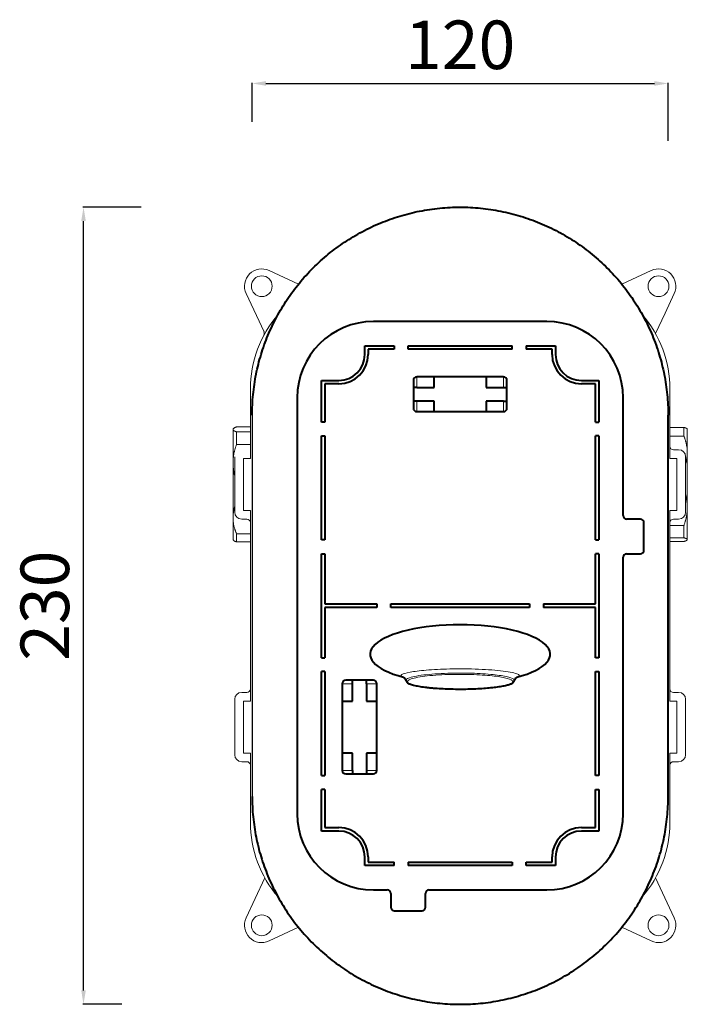
# Model space of a CAD drawing. Units: millimetres. Extents: x 858 to 1514, y 198 to 1153.
# Drawn here: x 858 to 1051, y 316 to 600 of the extents above; entities that cross this region are included whole.
import ezdxf

# ---------------------------------------------------------------- set-up
doc = ezdxf.new("R2010")
doc.units = ezdxf.units.MM
doc.header["$LTSCALE"] = 11
for name, color, linetype, lineweight in [('idralica', 53, 'Continuous', 13), ('QUOTE', 6, 'Continuous', 13), ('Visibile (ISO)', 7, 'Continuous', 40), ('Visibile sottile (ISO)', 7, 'Continuous', 18)]:
    doc.layers.add(name, color=color, linetype=linetype, lineweight=lineweight)
doc.styles.get("Standard").update_dxf_attribs({"font": 'arial.ttf'})
doc.dimstyles.get("Standard").update_dxf_attribs({"dimtxt": 0.18, "dimasz": 0.18, "dimexe": 0.18, "dimexo": 0.0625, "dimgap": 0.09, "dimtad": 0, "dimtih": 1, "dimtoh": 1, "dimdec": 4, "dimzin": 0, "dimdsep": 46, "dimtxsty": 'Standard', "dimcen": 0.09, "dimadec": 0, "dimazin": 0, "dimtfac": 1, "dimtdec": 4, "dimtofl": 0, "dimtmove": 0, "dimatfit": 3, "dimfxl": 1, "dimtolj": 1, "dimtzin": 0, "dimarcsym": 0})

# ---------------------------------------------------------------- blocks, each defined once
blk = doc.blocks.new('*D29')
at = {"layer": 'Defpoints', "color": 0, "transparency": 16777216}
for p in [(1045.31, 581.32), (925.31, 560.22), (1045.31, 554.72)]:
    blk.add_point(p, dxfattribs=at)
at = {"layer": 'QUOTE', "color": 0, "lineweight": -2, "transparency": 16777216}
for p, q in [((925.31, 570.22), (925.31, 581.5)), ((929.31, 581.32), (1041.31, 581.32)), ((1045.31, 564.72), (1045.31, 581.5))]:
    blk.add_line(p, q, dxfattribs=at)
at = {"layer": 'QUOTE', "color": 0, "transparency": 16777216}
for points in [[(929.31, 581.99), (929.31, 580.66), (925.31, 581.32)], [(1041.31, 581.99), (1041.31, 580.66), (1045.31, 581.32)]]:
    blk.add_solid(points, dxfattribs=at)
at = {"layer": 'QUOTE', "color": 0, "transparency": 16777216, "insert": (985.31, 592.47), "char_height": 10, "attachment_point": 5}
blk.add_mtext('\\A1;{\\H1.4x;120}', dxfattribs=at)
blk = doc.blocks.new('*D30')
at = {"layer": 'Defpoints', "color": 0, "transparency": 16777216}
for p in [(876.7, 545.63), (903.3, 545.63), (897.8, 315.63)]:
    blk.add_point(p, dxfattribs=at)
at = {"layer": 'QUOTE', "color": 0, "lineweight": -2, "transparency": 16777216}
for p, q in [((893.3, 545.63), (876.52, 545.63)), ((876.7, 319.63), (876.7, 541.63)), ((887.8, 315.63), (876.52, 315.63))]:
    blk.add_line(p, q, dxfattribs=at)
at = {"layer": 'QUOTE', "color": 0, "transparency": 16777216}
for points in [[(876.04, 541.63), (877.37, 541.63), (876.7, 545.63)], [(876.04, 319.63), (877.37, 319.63), (876.7, 315.63)]]:
    blk.add_solid(points, dxfattribs=at)
at = {"layer": 'QUOTE', "color": 0, "transparency": 16777216, "insert": (865.55, 430.63), "char_height": 10, "attachment_point": 5, "rotation": 90}
blk.add_mtext('\\A1;{\\H1.4x;230}', dxfattribs=at)

msp = doc.modelspace()

# ---------------------------------------------------------------- linework, layer by layer
msp.add_line((925.31, 485.63), (925.31, 375.63))
at = {"layer": 'idralica'}
for p, q in [((938.7, 523.41), (930.22, 527.36)), ((1040.39, 527.36), (1034.77, 524.74)), ((1034.77, 524.74), (1031.92, 523.4)), ((923.58, 520.71), (928.75, 509.62)), ((1044.42, 515.09), (1047.04, 520.71)), ((1041.65, 509.16), (1044.42, 515.09)), ((924.81, 493.13), (924.81, 473.13)), ((1045.81, 473.13), (1045.81, 493.13)), ((919.81, 481.63), (919.93, 481.75)), ((919.81, 481.5), (919.81, 481.63)), ((919.81, 471.86), (919.81, 481.5)), ((920.81, 482.21), (924.81, 482.21)), ((924.81, 480.8), (920.81, 480.8)), ((920.81, 480.8), (920.81, 477.15)), ((1049.81, 482.1), (1045.81, 482.1)), ((1049.81, 479.58), (1049.81, 482.1)), ((1050.81, 481.63), (1050.74, 481.7)), ((1050.81, 481.63), (1050.81, 474.89)), ((1045.81, 479.58), (1049.81, 479.58)), ((920.81, 477.15), (924.81, 477.15)), ((1046.81, 475.63), (1048.31, 475.63)), ((1050.81, 474.89), (1050.81, 458.97)), ((919.81, 455.98), (919.81, 471.86)), ((920.31, 457.63), (920.31, 473.63)), ((924.81, 473.13), (922.81, 473.13)), ((922.81, 458.13), (922.81, 473.13)), ((1045.81, 473.13), (1047.81, 473.13)), ((1047.81, 473.13), (1047.81, 458.13)), ((1050.31, 473.63), (1050.31, 457.63)), ((924.81, 458.13), (922.81, 458.13)), ((924.81, 458.13), (924.81, 403.13)), ((1045.81, 403.13), (1045.81, 458.13)), ((1045.81, 458.13), (1047.81, 458.13)), ((1050.81, 458.97), (1050.81, 449.7)), ((919.81, 449.63), (919.81, 455.98)), ((923.81, 455.63), (922.31, 455.63)), ((1048.31, 455.63), (1046.81, 455.63)), ((1049.81, 453.74), (1045.81, 453.74)), ((1049.81, 450.24), (1049.81, 453.74)), ((919.81, 449.63), (919.93, 449.5)), ((924.81, 451.4), (920.81, 451.4)), ((920.81, 451.4), (920.81, 449.04)), ((920.81, 449.04), (924.81, 449.04)), ((1045.81, 450.24), (1049.81, 450.24)), ((1049.81, 449.16), (1045.81, 449.16)), ((1050.81, 449.63), (1050.74, 449.55)), ((1050.81, 449.7), (1050.81, 449.63)), ((920.31, 387.63), (920.31, 403.63)), ((922.31, 405.63), (923.81, 405.63)), ((1046.81, 405.63), (1048.31, 405.63)), ((1050.31, 403.63), (1050.31, 387.63)), ((924.81, 403.13), (922.81, 403.13)), ((922.81, 388.13), (922.81, 403.13)), ((1045.81, 403.13), (1047.81, 403.13)), ((1047.81, 403.13), (1047.81, 388.13)), ((924.81, 388.13), (922.81, 388.13)), ((924.81, 388.13), (924.81, 368.13)), ((1045.81, 368.13), (1045.81, 388.13)), ((1045.81, 388.13), (1047.81, 388.13)), ((923.81, 385.63), (922.31, 385.63)), ((1048.31, 385.63), (1046.81, 385.63)), ((928.96, 352.09), (926.2, 346.16)), ((1047.04, 340.54), (1041.65, 352.09)), ((926.2, 346.16), (923.58, 340.54)), ((930.22, 333.9), (935.84, 336.52)), ((935.84, 336.52), (938.7, 337.85)), ((1031.92, 337.85), (1040.39, 333.9))]:
    msp.add_line(p, q, dxfattribs=at)
for centre in [(928.11, 522.82), (1042.51, 522.82), (928.11, 338.43), (1042.51, 338.43)]:
    msp.add_circle(centre, 3, dxfattribs=at)
for centre, radius, start, end in [((928.11, 522.82), 5, 65, 205), ((1042.51, 522.82), 5, 335, 115), ((957.81, 493.13), 33, 139.2624, 180), ((1012.81, 493.13), 33, 0, 40.7077), ((927.84, 509.2), 1, 331.7959, 25), ((1046.81, 476.63), 1, 180, 270), ((1048.31, 473.63), 2, 0, 90), ((922.31, 457.63), 2, 180, 270), ((1048.31, 457.63), 2, 270, 0), ((923.81, 454.63), 1, 0, 90), ((1046.81, 454.63), 1, 90, 180), ((923.81, 406.63), 1, 270, 0), ((1046.81, 406.63), 1, 180, 270), ((922.31, 403.63), 2, 90, 180), ((1048.31, 403.63), 2, 0, 90), ((922.31, 387.63), 2, 180, 270), ((1048.31, 387.63), 2, 270, 0), ((923.81, 384.63), 1, 0, 90), ((1046.81, 384.63), 1, 90, 180), ((957.81, 368.13), 33, 180, 220.7376), ((1012.81, 368.13), 33, 319.2923, 0), ((928.11, 338.43), 5, 155, 295), ((1042.51, 338.43), 5, 245, 25)]:
    msp.add_arc(centre, radius, start, end, dxfattribs=at)
for points, weights in [([(919.81, 481.5), (919.81, 481.85), (920.81, 482.21)], [1, 1.01550480058, 1]), ([(920.81, 480.8), (919.81, 481.16), (919.81, 481.5)], [1, 1.01550480058, 1]), ([(1050.74, 481.7), (1050.54, 481.89), (1049.81, 482.1)], [1.00608056759, 1.01135249978, 1]), ([(1049.81, 479.58), (1050.81, 477.16), (1050.81, 474.89)], [1, 1.01550480058, 1]), ([(919.81, 471.86), (919.81, 474.42), (920.81, 477.15)], [1, 1.01550480058, 1]), ([(1050.81, 474.89), (1050.81, 473.28), (1050.31, 471.61)], [1, 1.01099853963, 1.00639315409]), ([(920.31, 468.14), (919.81, 470.03), (919.81, 471.86)], [1.00639315409, 1.01099853963, 1]), ([(1050.31, 462.63), (1050.81, 460.77), (1050.81, 458.97)], [1.00639315409, 1.01099853963, 1]), ([(919.81, 455.98), (919.81, 457.56), (920.31, 459.2)], [1, 1.01099853963, 1.00639315409]), ([(1050.81, 458.97), (1050.81, 456.43), (1049.81, 453.74)], [1, 1.01550480058, 1]), ([(920.81, 451.4), (919.81, 453.76), (919.81, 455.98)], [1, 1.01550480058, 1]), ([(919.93, 449.5), (920.16, 449.28), (920.81, 449.04)], [1.0070722568, 1.01004864604, 1]), ([(1049.81, 450.24), (1050.81, 449.96), (1050.81, 449.7)], [1, 1.01550480058, 1]), ([(1050.81, 449.7), (1050.81, 449.44), (1049.81, 449.16)], [1, 1.01550480058, 1])]:
    msp.add_rational_spline(points, weights, degree=2, dxfattribs=at)
at = {"layer": 'Visibile (ISO)'}
for p, q in [((1010.31, 512.63), (960.31, 512.63)), ((957.81, 503.13), (957.81, 505.63)), ((957.81, 505.63), (966.31, 505.63)), ((966.31, 504.63), (958.81, 504.63)), ((958.81, 504.63), (958.81, 503.13)), ((966.31, 505.63), (966.31, 504.63)), ((970.31, 505.63), (1000.31, 505.63)), ((970.31, 504.63), (970.31, 505.63)), ((1000.31, 504.63), (970.31, 504.63)), ((1000.31, 504.63), (1000.31, 505.63)), ((1004.31, 505.63), (1012.81, 505.63)), ((1004.31, 505.63), (1004.31, 504.63)), ((1011.81, 504.63), (1004.31, 504.63)), ((1011.81, 503.13), (1011.81, 504.63)), ((1012.81, 505.63), (1012.81, 503.13)), ((945.31, 483.63), (945.31, 495.63)), ((945.31, 495.63), (950.31, 495.63)), ((950.31, 494.63), (946.31, 494.63)), ((946.31, 494.63), (946.31, 483.63)), ((971.81, 495.63), (971.81, 487.63)), ((997.81, 496.63), (972.81, 496.63)), ((977.81, 493.63), (977.81, 496.63)), ((992.81, 496.63), (992.81, 493.63)), ((998.81, 487.63), (998.81, 495.63)), ((1020.31, 495.63), (1025.31, 495.63)), ((1024.31, 494.63), (1020.31, 494.63)), ((1024.31, 483.63), (1024.31, 494.63)), ((1025.31, 495.63), (1025.31, 483.63)), ((972.81, 493.63), (971.81, 493.63)), ((972.81, 493.63), (977.81, 493.63)), ((992.81, 493.63), (997.81, 493.63)), ((997.81, 493.63), (998.81, 493.63)), ((938.31, 490.63), (938.31, 370.63)), ((972.81, 489.63), (971.81, 489.63)), ((977.81, 489.63), (972.81, 489.63)), ((977.81, 486.63), (977.81, 489.63)), ((997.81, 489.63), (992.81, 489.63)), ((992.81, 489.63), (992.81, 486.63)), ((997.81, 489.63), (998.81, 489.63)), ((1032.31, 456.63), (1032.31, 490.63)), ((972.81, 486.63), (997.81, 486.63)), ((946.31, 483.63), (945.31, 483.63)), ((1024.31, 483.63), (1025.31, 483.63)), ((1045.31, 375.63), (1045.31, 485.63)), ((945.31, 449.63), (945.31, 479.63)), ((945.31, 479.63), (946.31, 479.63)), ((946.31, 479.63), (946.31, 449.63)), ((1024.31, 449.63), (1024.31, 479.63)), ((1025.31, 479.63), (1024.31, 479.63)), ((1025.31, 479.63), (1025.31, 449.63)), ((1037.31, 455.63), (1033.31, 455.63)), ((1038.31, 446.63), (1038.31, 454.63)), ((946.31, 449.63), (945.31, 449.63)), ((1024.31, 449.63), (1025.31, 449.63)), ((945.31, 415.63), (945.31, 445.63)), ((945.31, 445.63), (946.31, 445.63)), ((946.31, 445.63), (946.31, 431.13)), ((1024.31, 431.13), (1024.31, 445.63)), ((1025.31, 445.63), (1024.31, 445.63)), ((1025.31, 445.63), (1025.31, 415.63)), ((1032.31, 370.63), (1032.31, 444.63)), ((1033.31, 445.63), (1037.31, 445.63)), ((946.31, 431.13), (961.31, 431.13)), ((961.31, 430.13), (946.31, 430.13)), ((946.31, 430.13), (946.31, 415.63)), ((961.31, 431.13), (961.31, 430.13)), ((965.31, 431.13), (1005.31, 431.13)), ((965.31, 430.13), (965.31, 431.13)), ((1005.31, 430.13), (965.31, 430.13)), ((1005.31, 431.13), (1005.31, 430.13)), ((1009.31, 431.13), (1024.31, 431.13)), ((1009.31, 431.13), (1009.31, 430.13)), ((1024.31, 430.13), (1009.31, 430.13)), ((1024.31, 415.63), (1024.31, 430.13)), ((945.31, 415.63), (946.31, 415.63)), ((1025.31, 415.63), (1024.31, 415.63)), ((946.31, 411.63), (945.31, 411.63)), ((945.31, 381.63), (945.31, 411.63)), ((946.31, 411.63), (946.31, 381.63)), ((960.31, 409.13), (952.31, 409.13)), ((954.31, 408.13), (954.31, 409.13)), ((958.31, 408.13), (958.31, 409.13)), ((1024.31, 411.63), (1025.31, 411.63)), ((1024.31, 381.63), (1024.31, 411.63)), ((1025.31, 411.63), (1025.31, 381.63)), ((951.31, 408.13), (951.31, 383.13)), ((954.31, 403.13), (954.31, 408.13)), ((958.31, 408.13), (958.31, 403.13)), ((961.31, 383.13), (961.31, 408.13)), ((951.31, 403.13), (954.31, 403.13)), ((958.31, 403.13), (961.31, 403.13)), ((954.31, 388.13), (951.31, 388.13)), ((954.31, 383.13), (954.31, 388.13)), ((958.31, 388.13), (958.31, 383.13)), ((961.31, 388.13), (958.31, 388.13)), ((945.31, 381.63), (946.31, 381.63)), ((952.31, 382.13), (960.31, 382.13)), ((954.31, 383.13), (954.31, 382.13)), ((958.31, 383.13), (958.31, 382.13)), ((1025.31, 381.63), (1024.31, 381.63)), ((946.31, 377.63), (945.31, 377.63)), ((945.31, 365.63), (945.31, 377.63)), ((946.31, 377.63), (946.31, 366.63)), ((1024.31, 377.63), (1025.31, 377.63)), ((1024.31, 366.63), (1024.31, 377.63)), ((1025.31, 377.63), (1025.31, 365.63)), ((946.31, 366.63), (950.31, 366.63)), ((1020.31, 366.63), (1024.31, 366.63)), ((950.31, 365.63), (945.31, 365.63)), ((1025.31, 365.63), (1020.31, 365.63)), ((957.81, 355.63), (957.81, 358.13)), ((958.81, 358.13), (958.81, 356.63)), ((1011.81, 356.63), (1011.81, 358.13)), ((1012.81, 358.13), (1012.81, 355.63)), ((966.31, 355.63), (957.81, 355.63)), ((958.81, 356.63), (966.31, 356.63)), ((966.31, 355.63), (966.31, 356.63)), ((970.31, 356.63), (970.31, 355.63)), ((970.31, 356.63), (1000.31, 356.63)), ((1000.31, 355.63), (970.31, 355.63)), ((1000.31, 356.63), (1000.31, 355.63)), ((1004.31, 355.63), (1004.31, 356.63)), ((1004.31, 356.63), (1011.81, 356.63)), ((1012.81, 355.63), (1004.31, 355.63)), ((960.31, 348.63), (964.31, 348.63)), ((965.31, 347.63), (965.31, 343.63)), ((975.31, 343.63), (975.31, 347.63)), ((976.31, 348.63), (1010.31, 348.63)), ((966.31, 342.63), (974.31, 342.63))]:
    msp.add_line(p, q, dxfattribs=at)
for centre, radius, start, end in [((960.31, 490.63), 22, 90, 180), ((1010.31, 490.63), 22, 0, 90), ((950.31, 503.13), 8.5, 270, 0), ((950.31, 503.13), 7.5, 270, 0), ((1020.31, 503.13), 8.5, 180, 270), ((1020.31, 503.13), 7.5, 180, 270), ((972.81, 495.63), 1, 90, 180), ((997.81, 495.63), 1, 0, 90), ((972.81, 487.63), 1, 180, 270), ((997.81, 487.63), 1, 270, 0), ((1033.31, 456.63), 1, 180, 270), ((1037.31, 454.63), 1, 0, 90), ((1037.31, 446.63), 1, 270, 0), ((1033.31, 444.63), 1, 90, 180), ((952.31, 408.13), 1, 90, 180), ((960.31, 408.13), 1, 0, 90), ((952.31, 383.13), 1, 180, 270), ((960.31, 383.13), 1, 270, 0), ((960.31, 370.63), 22, 180, 270), ((1010.31, 370.63), 22, 270, 0), ((950.31, 358.13), 8.5, 0, 90), ((1020.31, 358.13), 8.5, 90, 180), ((950.31, 358.13), 7.5, 0, 90), ((1020.31, 358.13), 7.5, 90, 180), ((964.31, 347.63), 1, 0, 90), ((976.31, 347.63), 1, 90, 180), ((966.31, 343.63), 1, 180, 270), ((974.31, 343.63), 1, 270, 0)]:
    msp.add_arc(centre, radius, start, end, dxfattribs=at)
for start_param, end_param in [(4.712389, 7.175707), (2.24899, 4.712389)]:
    msp.add_ellipse((985.31, 416.63), major_axis=(-26, 0), ratio=0.326923, start_param=start_param, end_param=end_param, dxfattribs=at)
for points, knots in [([(925.31, 485.63), (925.31, 487.61), (925.51, 491.57), (926.38, 497.43), (927.81, 503.11), (929.79, 508.64), (932.34, 514), (935.37, 519.06), (938.28, 522.98), (940.85, 525.96), (942.9, 528.1), (945.04, 530.14), (948.02, 532.7), (951.94, 535.61), (957, 538.64), (962.37, 541.17), (967.9, 543.14), (973.59, 544.57), (979.45, 545.44), (985.36, 545.72), (991.2, 545.43), (997.04, 544.57), (1002.79, 543.12), (1008.32, 541.14), (1013.64, 538.62), (1018.73, 535.58), (1023.46, 532.06), (1027.79, 528.13), (1031.77, 523.74), (1035.3, 518.98), (1038.31, 513.95), (1040.82, 508.64), (1042.82, 503.06), (1044.25, 497.33), (1045.11, 491.54), (1045.31, 487.61), (1045.31, 485.63)], [0, 0, 0, 0, 0.03125, 0.0625, 0.09375, 0.125, 0.15625, 0.1875, 0.21875, 0.234375, 0.25, 0.265625, 0.28125, 0.3125, 0.34375, 0.375, 0.40625, 0.4375, 0.46875, 0.5, 0.53125, 0.5625, 0.59375, 0.625, 0.65625, 0.6875, 0.71875, 0.75, 0.78125, 0.8125, 0.84375, 0.875, 0.90625, 0.9375, 0.96875, 1, 1, 1, 1]), ([(968.93, 410.04), (968.93, 410.04), (968.95, 410.04), (969.04, 409.98), (969.13, 409.92), (969.37, 409.66), (969.5, 409.48), (969.62, 409.16), (969.64, 409.1), (969.65, 409.03)], [0.2648864, 0.2648864, 0.2648864, 0.2648864, 0.3507885, 0.3507885, 0.467718, 0.467718, 0.5630474, 0.5630474, 0.5846475, 0.5846475, 0.5846475, 0.5846475]), ([(1000.96, 409.03), (1001.02, 409.28), (1001.13, 409.49), (1001.34, 409.78), (1001.44, 409.87), (1001.61, 410.01), (1001.66, 410.03), (1001.68, 410.04), (1001.68, 410.04), (1001.68, 410.04)], [6.2033854, 6.2033854, 6.2033854, 6.2033854, 6.2861965, 6.2861965, 6.375088, 6.375088, 6.4893249, 6.4893249, 6.5231547, 6.5231547, 6.5231547, 6.5231547]), ([(969.65, 409.03), (969.68, 408.91), (969.74, 408.81), (969.87, 408.63), (969.94, 408.55), (970.1, 408.42), (970.19, 408.36), (970.38, 408.25), (970.49, 408.19), (970.71, 408.09), (970.83, 408.04), (970.96, 408)], [5.3703956, 5.3703956, 5.3703956, 5.3703956, 5.4710939, 5.4710939, 5.5717923, 5.5717923, 5.6724906, 5.6724906, 5.773189, 5.773189, 5.8738873, 5.8738873, 5.8738873, 5.8738873]), ([(970.96, 408), (971.14, 407.93), (971.34, 407.86), (971.77, 407.74), (971.99, 407.69), (972.46, 407.58), (972.7, 407.53), (973.21, 407.43), (973.48, 407.38), (974.03, 407.29), (974.32, 407.25), (974.92, 407.16), (975.24, 407.12), (975.88, 407.05), (976.21, 407.01), (976.89, 406.95), (977.23, 406.91), (978.3, 406.83), (979.04, 406.77), (980.56, 406.69), (981.34, 406.66), (982.92, 406.61), (983.72, 406.6), (985.32, 406.58), (986.12, 406.59), (987.71, 406.61), (988.5, 406.63), (990.05, 406.69), (990.81, 406.73), (992.28, 406.82), (993, 406.88), (994.37, 407.01), (995.02, 407.08), (995.94, 407.2), (996.23, 407.24), (996.8, 407.32), (997.08, 407.37), (997.82, 407.5), (998.25, 407.59), (999.02, 407.79), (999.36, 407.89), (999.66, 408)], [0, 0, 0, 0, 0.143357, 0.143357, 0.277513, 0.277513, 0.407133, 0.407133, 0.534351, 0.534351, 0.660209, 0.660209, 0.785181, 0.785181, 0.909426, 0.909426, 1.032956, 1.032956, 1.278524, 1.278524, 1.521002, 1.521002, 1.760846, 1.760846, 1.999351, 1.999351, 2.238135, 2.238135, 2.478751, 2.478751, 2.722218, 2.722218, 2.968723, 2.968723, 3.093401, 3.093401, 3.218868, 3.218868, 3.448612, 3.448612, 3.678356, 3.678356, 3.678356, 3.678356]), ([(999.66, 408), (999.79, 408.04), (999.91, 408.09), (1000.13, 408.19), (1000.23, 408.25), (1000.42, 408.36), (1000.51, 408.42), (1000.67, 408.55), (1000.75, 408.63), (1000.88, 408.81), (1000.93, 408.91), (1000.96, 409.03)], [0, 0, 0, 0, 0.1006973, 0.1006973, 0.2013946, 0.2013946, 0.302092, 0.302092, 0.4027893, 0.4027893, 0.5034866, 0.5034866, 0.5034866, 0.5034866]), ([(925.31, 375.63), (925.31, 373.65), (925.51, 369.68), (926.38, 363.82), (927.81, 358.14), (929.79, 352.61), (932.34, 347.25), (935.37, 342.19), (938.28, 338.27), (940.85, 335.3), (942.9, 333.15), (945.04, 331.11), (948.02, 328.55), (951.94, 325.65), (957, 322.61), (962.37, 320.08), (967.9, 318.11), (973.59, 316.68), (979.45, 315.82), (985.36, 315.53), (991.2, 315.82), (997.04, 316.69), (1002.79, 318.13), (1008.32, 320.11), (1013.64, 322.63), (1018.73, 325.68), (1023.46, 329.19), (1027.79, 333.12), (1031.77, 337.51), (1035.3, 342.27), (1038.31, 347.3), (1040.82, 352.61), (1042.82, 358.19), (1044.25, 363.92), (1045.11, 369.71), (1045.31, 373.64), (1045.31, 375.63)], [0, 0, 0, 0, 0.03125, 0.0625, 0.09375, 0.125, 0.15625, 0.1875, 0.21875, 0.234375, 0.25, 0.265625, 0.28125, 0.3125, 0.34375, 0.375, 0.40625, 0.4375, 0.46875, 0.5, 0.53125, 0.5625, 0.59375, 0.625, 0.65625, 0.6875, 0.71875, 0.75, 0.78125, 0.8125, 0.84375, 0.875, 0.90625, 0.9375, 0.96875, 1, 1, 1, 1])]:
    msp.add_open_spline(points, degree=3, knots=knots, dxfattribs=at)
at = {"layer": 'Visibile sottile (ISO)'}
for p, q in [((972.81, 496.62), (972.81, 493.86)), ((997.81, 493.86), (997.81, 496.62)), ((972.81, 489.39), (972.81, 486.64)), ((997.81, 486.64), (997.81, 489.39)), ((954.07, 408.13), (951.32, 408.13)), ((961.3, 408.13), (958.54, 408.13)), ((951.32, 383.13), (954.07, 383.13)), ((958.54, 383.13), (961.3, 383.13))]:
    msp.add_line(p, q, dxfattribs=at)
for centre, major_axis, start_param, end_param in [((971.13, 408.47), (-0.172, -0.47), 0.018834, 0.357841), ((999.48, 408.47), (0.172, -0.47), 5.925344, 6.264352)]:
    msp.add_ellipse(centre, major_axis=major_axis, ratio=0.925658, start_param=start_param, end_param=end_param, dxfattribs=at)
for points, knots in [([(1002.25, 410.32), (1002.44, 410.51), (1002.32, 410.7), (1001.22, 411.2), (999.74, 411.51), (995.74, 412.01), (993.29, 412.21), (987.95, 412.43), (985.07, 412.46), (979.86, 412.34), (977.51, 412.21), (973.64, 411.87), (972.06, 411.67), (969.68, 411.24), (968.87, 411.01), (968.26, 410.62), (968.21, 410.47), (968.36, 410.32)], [-6.347688, -6.347688, -6.347688, -6.347688, -5.770033, -5.770033, -4.835959, -4.835959, -3.957861, -3.957861, -3.07927, -3.07927, -2.301611, -2.301611, -1.599384, -1.599384, -0.905176, -0.905176, -0.440997, -0.440997, -0.440997, -0.440997]), ([(1000.84, 409.36), (1000.82, 409.38), (1000.8, 409.4), (1000.45, 409.69), (999.68, 409.97), (997.4, 410.45), (995.9, 410.66), (992.23, 411), (990, 411.13), (985.06, 411.23), (982.33, 411.19), (977.37, 410.94), (975.13, 410.72), (971.6, 410.17), (970.37, 409.82), (969.84, 409.42), (969.81, 409.39), (969.77, 409.36)], [0.746832, 0.746832, 0.746832, 0.746832, 0.789124, 0.789124, 1.411836, 1.411836, 2.023541, 2.023541, 2.705654, 2.705654, 3.478584, 3.478584, 4.246749, 4.246749, 5.05604, 5.05604, 5.12705, 5.12705, 5.12705, 5.12705]), ([(970.36, 408.36), (970.06, 408.6), (970.06, 408.85), (970.82, 409.46), (972.01, 409.81), (975.43, 410.37), (977.6, 410.58), (982.42, 410.82), (985.06, 410.86), (989.86, 410.76), (992.03, 410.64), (995.59, 410.3), (997.04, 410.1), (999.24, 409.61), (999.99, 409.34), (1000.55, 408.83), (1000.54, 408.6), (1000.27, 408.37), (1000.26, 408.37), (1000.26, 408.36)], [-5.580193, -5.580193, -5.580193, -5.580193, -5.05604, -5.05604, -4.246749, -4.246749, -3.478584, -3.478584, -2.705654, -2.705654, -2.023541, -2.023541, -1.411836, -1.411836, -0.789124, -0.789124, -0.303509, -0.303509, -0.293694, -0.293694, -0.293694, -0.293694]), ([(998.73, 407.74), (998.24, 407.61), (997.66, 407.48), (995.74, 407.16), (994.19, 406.98), (991.1, 406.74), (989.65, 406.67), (987.22, 406.6), (986.27, 406.59), (985.31, 406.59), (984.36, 406.59), (983.41, 406.6), (980.97, 406.67), (979.52, 406.74), (976.44, 406.98), (974.88, 407.15), (972.96, 407.48), (972.37, 407.61), (971.88, 407.74)], [-3.494438, -3.494438, -3.494438, -3.494438, -3.178054, -3.178054, -2.583289, -2.583289, -2.125778, -2.125778, -1.839834, -1.839834, -1.839834, -1.553867, -1.553867, -1.09632, -1.09632, -0.501508, -0.501508, -0.183918, -0.183918, -0.183918, -0.183918])]:
    msp.add_open_spline(points, degree=3, knots=knots, dxfattribs=at)

# ---------------------------------------------------------------- dimensions: what is measured, and where the dimension line sits
at = {"layer": 'QUOTE'}
for base, p1, p2, angle, text, picture, middle in [((1045.31, 581.32), (925.31, 560.22), (1045.31, 554.72), 180, '{\\H1.4x;120}', '*D29', (985.31, 592.47)), ((876.7, 545.63), (897.8, 315.63), (903.3, 545.63), 270, '{\\H1.4x;230}', '*D30', (865.55, 430.63))]:
    dim = msp.add_linear_dim(base=base, p1=p1, p2=p2, angle=angle, text=text, dimstyle='Standard', override={"dimtxt": 10, "dimasz": 4, "dimexo": 10, "dimgap": 4, "dimtad": 1, "dimtih": 0, "dimtoh": 0, "dimdec": 0, "dimtdec": 0, "dimtmove": 2}, dxfattribs=at)
    dim.commit()
    dim.dimension.update_dxf_attribs({"geometry": picture, "text_midpoint": middle})

doc.saveas('drawing.dxf')
